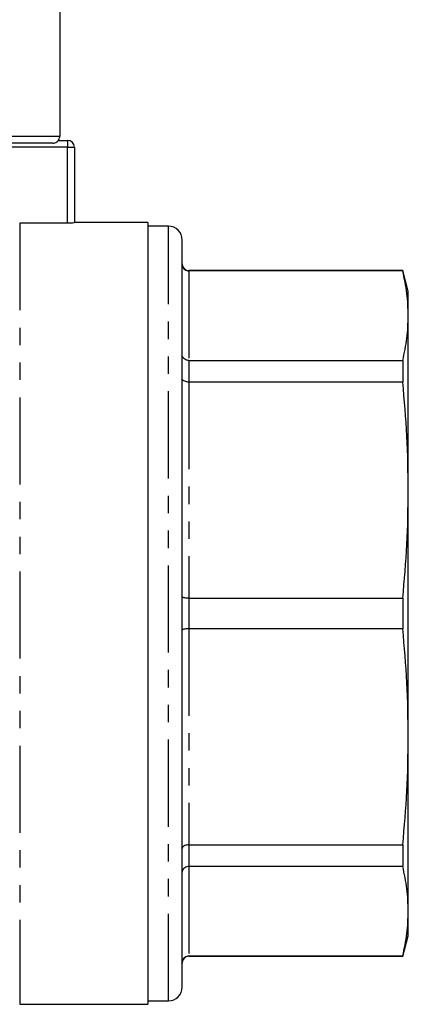
# Model space of a CAD drawing. Extents: x 163 to 244, y 70 to 275.
# Drawn here: x 215 to 244, y 165 to 237 of the extents above; entities that cross this region are included whole.
import ezdxf

# ---------------------------------------------------------------- set-up
doc = ezdxf.new("R2010")
doc.units = 0
doc.linetypes.add('PHANTOM', pattern=[12.7, 6.35, -1.27, 1.27, -1.27, 1.27, -1.27])
doc.layers.get('0').update_dxf_attribs({"linetype": 'CONTINUOUS'})

msp = doc.modelspace()

# ---------------------------------------------------------------- linework, layer by layer
at = {"color": 7, "linetype": 'CONTINUOUS'}
for p, q in [((218.334, 237.586), (218.334, 228.086)), ((218.226, 227.786), (218.909, 227.786)), ((217.832, 227.586), (189.004, 227.586)), ((219.409, 227.286), (219.409, 221.768)), ((218.909, 221.746), (215.409, 221.746)), ((224.759, 221.786), (219.409, 221.786)), ((224.759, 221.786), (224.759, 164.786)), ((226.259, 221.536), (224.759, 221.536)), ((227.259, 166.036), (227.259, 220.536)), ((243.357, 218.286), (227.759, 218.286)), ((243.759, 216.786), (243.357, 218.286)), ((243.357, 218.286), (243.357, 218.261)), ((243.357, 218.261), (227.759, 218.261)), ((243.759, 214.997), (243.759, 216.786)), ((243.759, 202.279), (243.759, 214.997)), ((227.759, 211.733), (243.357, 211.733)), ((243.357, 211.733), (243.357, 210.159)), ((243.357, 210.159), (227.759, 210.159)), ((243.759, 184.293), (243.759, 202.279)), ((227.759, 194.399), (243.357, 194.399)), ((243.357, 194.399), (243.357, 192.173)), ((243.357, 192.173), (227.759, 192.173)), ((243.759, 171.575), (243.759, 184.293)), ((227.759, 176.413), (243.357, 176.413)), ((243.357, 176.413), (243.357, 174.839)), ((243.357, 174.839), (227.759, 174.839)), ((243.759, 169.786), (243.759, 171.575)), ((243.357, 168.286), (243.759, 169.786)), ((227.759, 168.311), (243.357, 168.311)), ((227.759, 168.286), (243.357, 168.286)), ((243.357, 168.311), (243.357, 168.286)), ((215.409, 164.786), (224.759, 164.786)), ((224.759, 165.036), (226.259, 165.036))]:
    msp.add_line(p, q, dxfattribs=at)
at = {"color": 8, "linetype": 'PHANTOM'}
for p, q in [((188.5, 228.086), (218.334, 228.086)), ((218.909, 227.786), (218.909, 227.286)), ((218.909, 227.286), (214.307, 227.286)), ((218.909, 227.286), (219.409, 227.286)), ((218.909, 221.746), (218.909, 227.286)), ((215.409, 221.746), (215.409, 164.786)), ((226.259, 165.036), (226.259, 221.536)), ((227.759, 218.286), (227.759, 218.261)), ((227.759, 218.261), (227.759, 211.733)), ((227.759, 211.733), (227.759, 210.159)), ((227.759, 210.159), (227.759, 194.399)), ((227.759, 194.399), (227.759, 192.173)), ((227.759, 192.173), (227.759, 176.413)), ((227.759, 176.413), (227.759, 174.839)), ((227.759, 174.839), (227.759, 168.311)), ((227.759, 168.311), (227.759, 168.286))]:
    msp.add_line(p, q, dxfattribs=at)
at = {"color": 7, "linetype": 'CONTINUOUS'}
for centre, radius, start, end in [((218.909, 227.286), 0.5, 0, 90), ((226.259, 220.536), 1, 360, 90), ((227.759, 218.786), 0.5, 180, 270), ((227.759, 167.786), 0.5, 90, 180), ((226.259, 166.036), 1, 270, 0)]:
    msp.add_arc(centre, radius, start, end, dxfattribs=at)
for points, knots in [([(217.832, 227.586), (217.876, 227.589), (217.977, 227.597), (218.104, 227.658), (218.217, 227.755), (218.3, 227.88), (218.332, 228.004), (218.334, 228.073), (218.334, 228.086)], [0, 0, 0, 0, 0.169406, 0.385669, 0.522309, 0.735998, 0.949717, 1, 1, 1, 1]), ([(219.409, 221.768), (219.409, 221.764), (219.355, 221.758), (219.171, 221.749), (219.041, 221.746), (218.909, 221.746)], [0, 0, 0, 0, 0.5, 0.5, 1, 1, 1, 1]), ([(227.259, 218.757), (227.259, 218.754), (227.26, 218.715), (227.272, 218.621), (227.331, 218.484), (227.444, 218.361), (227.593, 218.277), (227.704, 218.266), (227.759, 218.261)], [0, 0, 0, 0, 0.0097644, 0.1515994, 0.366682, 0.5787235, 0.789337, 1, 1, 1, 1]), ([(243.759, 214.997), (243.741, 215.541), (243.705, 216.631), (243.473, 217.717), (243.357, 218.261)], [0, 0, 0, 0, 0.499459, 1, 1, 1, 1]), ([(243.357, 211.733), (243.473, 212.276), (243.705, 213.362), (243.741, 214.452), (243.759, 214.997)], [0, 0, 0, 0, 0.499494, 1, 1, 1, 1]), ([(227.759, 211.733), (227.704, 211.738), (227.593, 211.747), (227.444, 211.819), (227.331, 211.926), (227.272, 212.044), (227.26, 212.126), (227.259, 212.159), (227.259, 212.161)], [0, 0, 0, 0, 0.210663, 0.421277, 0.633319, 0.848401, 0.990235, 1, 1, 1, 1]), ([(227.759, 210.159), (227.704, 210.162), (227.593, 210.168), (227.444, 210.214), (227.331, 210.282), (227.272, 210.357), (227.26, 210.409), (227.259, 210.43), (227.259, 210.431)], [0, 0, 0, 0, 0.210663, 0.421277, 0.633319, 0.848401, 0.990235, 1, 1, 1, 1]), ([(243.759, 202.279), (243.741, 203.593), (243.705, 206.224), (243.473, 208.846), (243.357, 210.159)], [0, 0, 0, 0, 0.499459, 1, 1, 1, 1]), ([(243.357, 194.399), (243.473, 195.709), (243.705, 198.331), (243.741, 200.962), (243.759, 202.279)], [0, 0, 0, 0, 0.499494, 1, 1, 1, 1]), ([(227.759, 194.399), (227.704, 194.4), (227.593, 194.402), (227.444, 194.421), (227.331, 194.448), (227.272, 194.479), (227.26, 194.5), (227.259, 194.509), (227.259, 194.509)], [0, 0, 0, 0, 0.210663, 0.421277, 0.633318, 0.848401, 0.990236, 1, 1, 1, 1]), ([(227.759, 192.173), (227.704, 192.172), (227.593, 192.169), (227.444, 192.151), (227.331, 192.123), (227.272, 192.093), (227.26, 192.072), (227.259, 192.063), (227.259, 192.062)], [0, 0, 0, 0, 0.210663, 0.421277, 0.633318, 0.848401, 0.990236, 1, 1, 1, 1]), ([(243.759, 184.293), (243.741, 185.607), (243.705, 188.238), (243.473, 190.86), (243.357, 192.173)], [0, 0, 0, 0, 0.499459, 1, 1, 1, 1]), ([(243.357, 176.413), (243.473, 177.723), (243.705, 180.345), (243.741, 182.976), (243.759, 184.293)], [0, 0, 0, 0, 0.499494, 1, 1, 1, 1]), ([(227.759, 176.413), (227.704, 176.41), (227.593, 176.404), (227.444, 176.358), (227.331, 176.29), (227.272, 176.215), (227.26, 176.163), (227.259, 176.142), (227.259, 176.141)], [0, 0, 0, 0, 0.210663, 0.421277, 0.633319, 0.848401, 0.990235, 1, 1, 1, 1]), ([(227.759, 174.839), (227.704, 174.834), (227.593, 174.825), (227.444, 174.753), (227.331, 174.646), (227.272, 174.527), (227.26, 174.446), (227.259, 174.412), (227.259, 174.41)], [0, 0, 0, 0, 0.210663, 0.421277, 0.633319, 0.848401, 0.990235, 1, 1, 1, 1]), ([(243.759, 171.575), (243.741, 172.119), (243.705, 173.209), (243.473, 174.295), (243.357, 174.839)], [0, 0, 0, 0, 0.499459, 1, 1, 1, 1]), ([(243.357, 168.311), (243.473, 168.853), (243.705, 169.94), (243.741, 171.029), (243.759, 171.575)], [0, 0, 0, 0, 0.499494, 1, 1, 1, 1]), ([(227.759, 168.311), (227.704, 168.305), (227.593, 168.295), (227.444, 168.211), (227.331, 168.088), (227.272, 167.951), (227.26, 167.857), (227.259, 167.818), (227.259, 167.815)], [0, 0, 0, 0, 0.210663, 0.421277, 0.633318, 0.848401, 0.990236, 1, 1, 1, 1])]:
    msp.add_open_spline(points, degree=3, knots=knots, dxfattribs=at)

doc.saveas('drawing.dxf')
